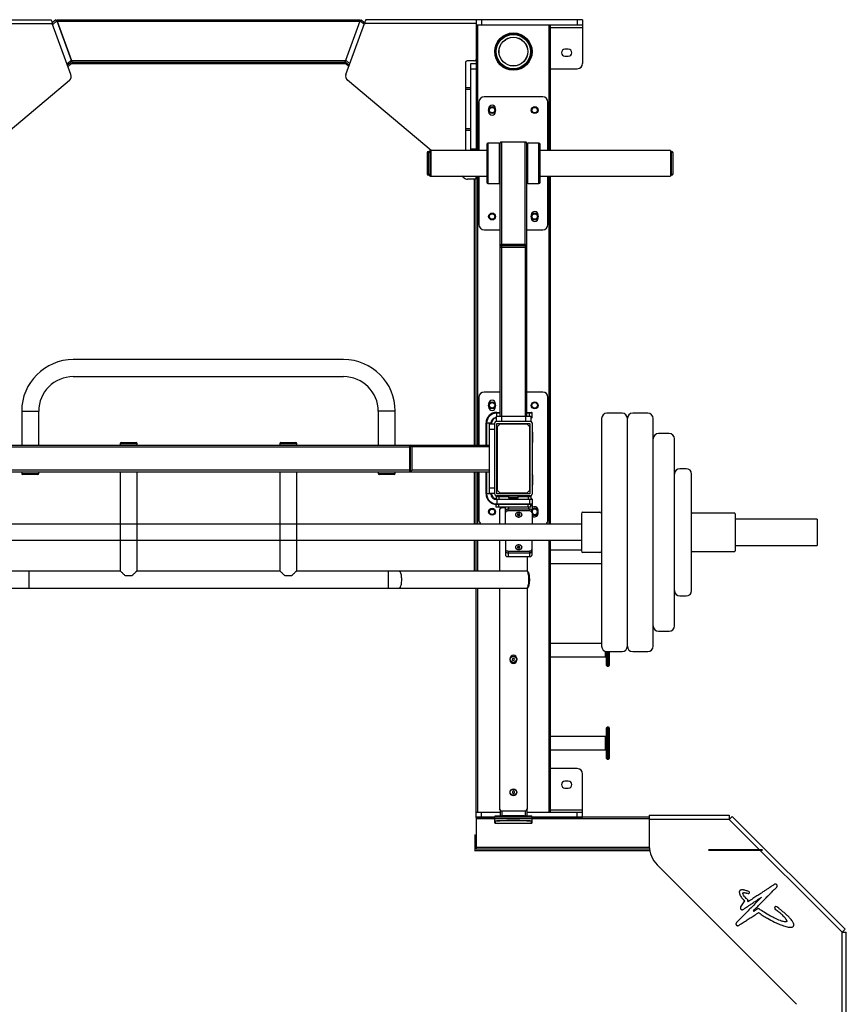
# Model space of a CAD drawing. Units: millimetres. Extents: x 21671 to 24071, y 1938 to 5615.
# Drawn here: x 22518 to 24071, y 3764 to 5615 of the extents above; entities that cross this region are included whole.
import ezdxf
from ezdxf.enums import TextEntityAlignment as Align

# ---------------------------------------------------------------- set-up
doc = ezdxf.new("R2010")
doc.units = ezdxf.units.MM
doc.styles.add('Annotative', font='arial.ttf')

# ---------------------------------------------------------------- blocks, each defined once
blk = doc.blocks.new('866H-866-H41 - Half Rack & Platform – 2.4×1.5m-Rubber')
for p, q in [((-479.1, 2081.5), (-272.6, 2081.5)), ((-479.1, 2074.5), (-269.5, 2074.5)), ((-263, 2081.5), (-269.8, 2075.8)), ((-234.5, 1978.5), (-269.5, 2074.5)), ((-261.1, 2079.2), (-268.8, 2072.7)), ((-261.1, 2079.2), (-234.1, 2005.2)), ((-260.4, 2078.5), (-260.4, 2081.5)), ((-260.4, 2081.5), (308.1, 2081.5)), ((-260.4, 2078.5), (308.1, 2078.5)), ((-260.4, 2078.5), (-233.4, 2004.5)), ((308.1, 2078.5), (281.2, 2004.5)), ((281.9, 2005.2), (308.9, 2079.2)), ((282.3, 1978.5), (317.2, 2074.5)), ((308.1, 2078.5), (308.1, 2081.5)), ((308.9, 2079.2), (316.6, 2072.7)), ((310.8, 2081.5), (319.2, 2074.5)), ((526.9, 2074.5), (317.2, 2074.5)), ((526.9, 2081.5), (320.4, 2081.5)), ((526.9, 2081.5), (526.9, 2007)), ((526.9, 2081.5), (526.9, 1835.9)), ((726.9, 2081.5), (526.9, 2081.5)), ((536.9, 2081.5), (536.9, 2071.5)), ((716.9, 2081.5), (716.9, 2071.5)), ((726.9, 2081.5), (726.9, 1999.4)), ((726.9, 2071.5), (526.9, 2071.5)), ((529.9, 1835.9), (529.9, 2071.5)), ((663.9, 1835.9), (663.9, 2071.5)), ((666.9, 1835.9), (666.9, 2071.5)), ((666.9, 2066.5), (726.9, 2066.5)), ((700.1, 2025.9), (693.6, 2025.9)), ((-234.1, 2005.2), (-241.9, 1998.7)), ((-233.1, 2002.2), (-240.8, 1995.7)), ((-240, 1993.6), (-233.6, 1999)), ((-233.6, 1999), (281.4, 1999)), ((-233.4, 2004.5), (281.2, 2004.5)), ((-232.3, 2001.5), (280.1, 2001.5)), ((280.8, 2002.2), (288.6, 1995.7)), ((281.4, 1999), (287.8, 1993.6)), ((281.9, 2005.2), (289.7, 1998.7)), ((506.9, 2001), (506.9, 1835.9)), ((523.9, 2004), (509.9, 2004)), ((516.9, 1999), (526.9, 1999)), ((516.9, 1835.9), (516.9, 1999)), ((693.6, 2012.9), (700.1, 2012.9)), ((516.9, 1989), (526.9, 1989)), ((666.9, 1989.4), (716.9, 1989.4)), ((-394.3, 1835.9), (-237.5, 1967.5)), ((442.1, 1835.9), (285.3, 1967.5)), ((506.9, 1954), (516.9, 1954)), ((506.9, 1951), (516.9, 1951)), ((531.9, 1926.5), (531.9, 1835.9)), ((651.9, 1936.5), (541.9, 1936.5)), ((661.9, 1835.9), (661.9, 1926.5)), ((550.4, 1914.5), (550.4, 1908.5)), ((563.4, 1908.5), (563.4, 1914.5)), ((506.9, 1877), (516.9, 1877)), ((506.9, 1874), (516.9, 1874)), ((574.9, 1658.7), (574.9, 1851.5)), ((618.9, 1851.5), (574.9, 1851.5)), ((618.9, 1658.7), (618.9, 1851.5)), ((441.9, 1834), (437.9, 1834)), ((437.9, 1834), (437.9, 1833.2)), ((546.9, 1835.9), (439.9, 1835.9)), ((439.9, 1835.9), (439.9, 1787.2)), ((441.9, 1835.9), (441.9, 1787.2)), ((516.9, 1839), (526.9, 1839)), ((546.9, 1847.5), (546.9, 1775.5)), ((569.9, 1849.5), (548.9, 1849.5)), ((548.9, 1849.5), (548.9, 1773.5)), ((569.9, 1849.5), (569.9, 1773.5)), ((571.9, 1336.5), (571.9, 1849.2)), ((621.9, 1336.5), (621.9, 1849.2)), ((644.9, 1849.5), (623.9, 1849.5)), ((623.9, 1773.5), (623.9, 1849.5)), ((644.9, 1773.5), (644.9, 1849.5)), ((646.9, 1775.5), (646.9, 1847.5)), ((891.9, 1835.9), (646.9, 1835.9)), ((891.9, 1835.9), (891.9, 1787.2)), ((893.9, 1834), (891.9, 1834)), ((893.9, 1789), (893.9, 1834)), ((434.9, 1831), (434.9, 1792)), ((436.9, 1831), (436.9, 1792)), ((896.9, 1792), (896.9, 1831)), ((437.9, 1789.8), (437.9, 1789)), ((437.9, 1789), (441.9, 1789)), ((439.9, 1787.2), (546.9, 1787.2)), ((504.1, 1783.9), (500.2, 1787.2)), ((526.9, 1781.5), (510.5, 1781.5)), ((523.9, 1281.5), (523.9, 1781.5)), ((526.9, 1787.2), (526.9, 1781.5)), ((526.9, 1281.5), (526.9, 1787.2)), ((529.9, 1281.5), (529.9, 1787.2)), ((531.9, 1787.2), (531.9, 1696.5)), ((646.9, 1787.2), (891.9, 1787.2)), ((661.9, 1696.5), (661.9, 1787.2)), ((663.9, 1133.4), (663.9, 1787.2)), ((666.9, 1133.4), (666.9, 1787.2)), ((891.9, 1789), (893.9, 1789)), ((548.9, 1773.5), (569.9, 1773.5)), ((623.9, 1773.5), (644.9, 1773.5)), ((630.4, 1714.5), (630.4, 1708.5)), ((643.4, 1708.5), (643.4, 1714.5)), ((541.9, 1686.5), (571.9, 1686.5)), ((621.9, 1686.5), (651.9, 1686.5)), ((621.9, 1656.4), (571.9, 1656.4)), ((571.9, 1654), (621.9, 1654)), ((618.9, 1658.7), (574.9, 1658.7)), ((574.9, 1336.5), (574.9, 1656.4)), ((618.9, 1656.4), (618.9, 1336.5)), ((277.9, 1442.5), (-230.1, 1442.5)), ((-230.1, 1410.5), (277.9, 1410.5)), ((531.9, 1371.5), (531.9, 1281.5)), ((571.9, 1381.5), (541.9, 1381.5)), ((651.9, 1381.5), (621.9, 1381.5)), ((661.9, 1141.5), (661.9, 1371.5)), ((550.4, 1359.5), (550.4, 1353.5)), ((563.4, 1353.5), (563.4, 1359.5)), ((-327.1, 1345.5), (-327.1, 1281.5)), ((-327.1, 1345.5), (-295.1, 1345.5)), ((-295.1, 1281.5), (-295.1, 1345.5)), ((342.9, 1345.5), (342.9, 1281.5)), ((374.9, 1345.5), (342.9, 1345.5)), ((374.9, 1281.5), (374.9, 1345.5)), ((564.4, 1336.5), (564.4, 1326.5)), ((564.4, 1336.5), (629.4, 1336.5)), ((565.5, 1343.4), (571.9, 1343.4)), ((565.5, 1336.5), (565.5, 1343.4)), ((565.5, 1342.8), (571.9, 1342.8)), ((571.9, 1341.8), (565.5, 1341.8)), ((574.4, 1336.5), (574.4, 1326.5)), ((619.4, 1336.5), (619.4, 1326.5)), ((621.9, 1343.4), (630.9, 1343.4)), ((621.9, 1342.8), (630.9, 1342.8)), ((631.9, 1341.8), (621.9, 1341.8)), ((626.9, 1336.5), (626.9, 1343.4)), ((629.4, 1336.5), (629.4, 1326.5)), ((629.4, 1333.8), (631.9, 1333.8)), ((630.9, 1332.8), (629.4, 1332.8)), ((631.9, 1342.4), (631.7, 1342.4)), ((631.9, 1333.8), (631.9, 1342.4)), ((801.1, 1341.9), (772.6, 1341.9)), ((849.6, 1341.9), (821.1, 1341.9)), ((545.5, 1281.5), (545.5, 1323.4)), ((545.5, 1323.4), (545.5, 1323.4)), ((555.5, 1322.8), (545.5, 1322.8)), ((546.5, 1322.8), (546.5, 1281.5)), ((551.9, 1191.5), (551.9, 1321.5)), ((551.9, 1321.5), (561.9, 1321.5)), ((554.5, 1321.5), (554.5, 1322.8)), ((555.5, 1322.8), (555.5, 1321.5)), ((561.9, 1189.5), (561.9, 1323.5)), ((564.9, 1326.5), (628.9, 1326.5)), ((565.9, 1190.5), (565.9, 1322.5)), ((565.9, 1322.5), (627.9, 1322.5)), ((566.9, 1316.5), (571.9, 1321.5)), ((566.9, 1196.5), (566.9, 1316.5)), ((571.9, 1321.5), (621.9, 1321.5)), ((581.9, 1321.5), (581.9, 1322.5)), ((586.9, 1321.5), (586.9, 1322.5)), ((606.9, 1321.5), (606.9, 1322.5)), ((611.9, 1321.5), (611.9, 1322.5)), ((621.9, 1321.5), (626.9, 1316.5)), ((626.9, 1316.5), (626.9, 1196.5)), ((627.9, 1322.5), (627.9, 1190.5)), ((631.9, 1323.5), (631.9, 1189.5)), ((762.6, 1331.9), (762.6, 903.7)), ((811.1, 903.7), (811.1, 1331.9)), ((859.6, 903.7), (859.6, 1331.9)), ((551.9, 1311.5), (561.9, 1311.5)), ((566.9, 1307), (565.9, 1306)), ((627.9, 1309), (626.9, 1309)), ((632.9, 1306), (631.9, 1307)), ((632.9, 1306), (632.9, 1287)), ((889.6, 1303.7), (869.6, 1303.7)), ((-504.1, 1281.5), (551.9, 1281.5)), ((-356, 1278.5), (403.8, 1278.5)), ((-142.1, 1284.5), (-142.1, 1281.5)), ((-110.1, 1284.5), (-142.1, 1284.5)), ((-140.1, 1286.5), (-112.1, 1286.5)), ((-110.1, 1281.5), (-110.1, 1284.5)), ((157.9, 1284.5), (157.9, 1281.5)), ((189.9, 1284.5), (157.9, 1284.5)), ((159.9, 1286.5), (187.9, 1286.5)), ((189.9, 1281.5), (189.9, 1284.5)), ((401.9, 1281.5), (401.9, 1231.5)), ((403.8, 1231.5), (403.8, 1281.5)), ((405.9, 1278.5), (405.9, 1234.5)), ((551.9, 1278.5), (405.9, 1278.5)), ((565.9, 1287), (566.9, 1286)), ((626.9, 1284), (627.9, 1284)), ((631.9, 1286), (632.9, 1287)), ((899.6, 941.9), (899.6, 1293.7)), ((-504.1, 1231.5), (551.9, 1231.5)), ((403.8, 1234.5), (-356, 1234.5)), ((-327.1, 1231.5), (-327.1, 1228.5)), ((-327.1, 1228.5), (-295.1, 1228.5)), ((-297.1, 1226.5), (-325.1, 1226.5)), ((-295.1, 1228.5), (-295.1, 1231.5)), ((-142.1, 1231.5), (-142.1, 1045.5)), ((-110.1, 1045.5), (-110.1, 1231.5)), ((157.9, 1231.5), (157.9, 1045.5)), ((189.9, 1045.5), (189.9, 1231.5)), ((342.9, 1231.5), (342.9, 1228.5)), ((342.9, 1228.5), (374.9, 1228.5)), ((372.9, 1226.5), (344.9, 1226.5)), ((374.9, 1228.5), (374.9, 1231.5)), ((551.9, 1234.5), (405.9, 1234.5)), ((523.9, 1133.4), (523.9, 1231.5)), ((526.9, 1133.4), (526.9, 1231.5)), ((529.9, 1133.4), (529.9, 1231.5)), ((531.9, 1231.5), (531.9, 1141.5)), ((545.5, 1190.3), (545.5, 1231.5)), ((546.5, 1231.5), (546.5, 1190.3)), ((566.9, 1227), (565.9, 1226)), ((627.9, 1229), (626.9, 1229)), ((632.9, 1226), (631.9, 1227)), ((632.9, 1226), (632.9, 1207)), ((921.7, 1237.4), (909.6, 1237.4)), ((931.7, 1008.2), (931.7, 1227.4)), ((565.9, 1207), (566.9, 1206)), ((626.9, 1204), (627.9, 1204)), ((631.9, 1206), (632.9, 1207)), ((555.5, 1190.3), (545.5, 1190.3)), ((551.9, 1201.5), (561.9, 1201.5)), ((551.9, 1191.5), (561.9, 1191.5)), ((554.5, 1190.3), (554.5, 1191.5)), ((555.5, 1191.5), (555.5, 1190.3)), ((564.4, 1185.9), (564.4, 1180.3)), ((564.4, 1185.9), (584.4, 1185.9)), ((564.4, 1185.3), (587.9, 1185.3)), ((628.9, 1186.5), (564.9, 1186.5)), ((627.9, 1190.5), (565.9, 1190.5)), ((571.9, 1191.5), (566.9, 1196.5)), ((569.4, 1185.9), (569.4, 1180.3)), ((621.9, 1191.5), (571.9, 1191.5)), ((581.9, 1190.5), (581.9, 1191.5)), ((584.4, 1186.5), (584.4, 1185.3)), ((586.9, 1190.5), (586.9, 1191.5)), ((587.9, 1186.5), (587.9, 1183.5)), ((605.9, 1183.5), (605.9, 1186.5)), ((605.9, 1185.3), (629.4, 1185.3)), ((606.9, 1190.5), (606.9, 1191.5)), ((609.4, 1185.3), (609.4, 1186.5)), ((609.4, 1185.9), (629.4, 1185.9)), ((611.9, 1190.5), (611.9, 1191.5)), ((626.9, 1196.5), (621.9, 1191.5)), ((624.4, 1185.9), (624.4, 1180.3)), ((629.4, 1185.9), (629.4, 1180.3)), ((564.4, 1165.3), (564.4, 1170.3)), ((630.9, 1170.3), (564.4, 1170.3)), ((565.5, 1180.3), (565.5, 1170.3)), ((565.5, 1180.3), (630.9, 1180.3)), ((631.9, 1179.3), (565.5, 1179.3)), ((565.5, 1171.3), (631.9, 1171.3)), ((569.4, 1165.3), (569.4, 1170.3)), ((605.9, 1183.5), (587.9, 1183.5)), ((603.9, 1181.5), (589.9, 1181.5)), ((624.4, 1165.3), (624.4, 1170.3)), ((626.9, 1180.3), (626.9, 1170.3)), ((629.4, 1180.9), (630.9, 1180.9)), ((629.4, 1165.3), (629.4, 1170.3)), ((631.2, 1170.3), (631.9, 1170.3)), ((631.9, 1179.9), (631.7, 1179.9)), ((631.9, 1179.9), (631.9, 1171.3)), ((631.9, 1170.3), (631.9, 1133.4)), ((629.4, 1165.3), (564.4, 1165.3)), ((570.6, 1158.8), (570.6, 1133.4)), ((571.9, 1165.3), (571.9, 1162.1)), ((574.9, 1165.3), (574.9, 1163.7)), ((581.9, 1163.8), (575.6, 1163.8)), ((581.9, 1133.4), (581.9, 1165.3)), ((586.9, 1158.1), (586.9, 1161.6)), ((626.9, 1161.6), (586.9, 1161.6)), ((626.9, 1158.1), (586.9, 1158.1)), ((587.9, 1165.3), (587.9, 1161.6)), ((601, 1151.3), (601, 1151)), ((606.9, 1152.6), (604.9, 1151.8)), ((604.9, 1151.8), (604.9, 1150.2)), ((604.9, 1151.7), (606.9, 1150.9)), ((604.9, 1150.2), (606.9, 1149.4)), ((608.9, 1151.8), (606.9, 1152.6)), ((606.9, 1150.9), (608.9, 1151.7)), ((606.9, 1150.9), (606.9, 1149.4)), ((606.9, 1149.4), (608.9, 1150.2)), ((608.9, 1150.2), (608.9, 1151.8)), ((612.8, 1151), (612.8, 1151.3)), ((625.9, 1161.6), (625.9, 1165.3)), ((626.9, 1158.1), (626.9, 1161.6)), ((643.4, 1153.5), (643.4, 1159.5)), ((724.6, 1152.8), (724.6, 1082.8)), ((727.6, 1155.8), (759.6, 1155.8)), ((932.7, 1153.8), (931.7, 1152.8)), ((1012.7, 1153.8), (932.7, 1153.8)), ((1013.7, 1152.8), (1012.7, 1153.8)), ((1013.7, 1152.8), (1013.7, 1082.8)), ((724.6, 1133.4), (-676.8, 1133.4)), ((1167.6, 1142.8), (1013.7, 1142.8)), ((1167.6, 1142.8), (1167.6, 1092.8)), ((-676.8, 1103.4), (724.6, 1103.4)), ((523.9, 1045), (523.9, 1103.4)), ((526.9, 1045), (526.9, 1103.4)), ((529.9, 1045), (529.9, 1103.4)), ((570.6, 1103.4), (570.6, 1045.1)), ((581.9, 1103.4), (581.9, 1075.6)), ((631.9, 1075.6), (631.9, 1103.4)), ((663.9, 591.5), (663.9, 1103.4)), ((666.9, 591.5), (666.9, 1103.4)), ((1013.7, 1092.8), (1167.6, 1092.8)), ((586.9, 1082.7), (626.9, 1082.7)), ((586.9, 1082.7), (586.9, 1072.1)), ((586.9, 1079.2), (626.9, 1079.2)), ((601, 1089.8), (601, 1089.5)), ((606.9, 1091.4), (604.9, 1090.6)), ((604.9, 1090.6), (604.9, 1089)), ((606.9, 1089.9), (604.9, 1089.1)), ((604.9, 1089), (606.9, 1088.2)), ((608.9, 1090.6), (606.9, 1091.4)), ((606.9, 1089.9), (606.9, 1091.4)), ((608.9, 1089.1), (606.9, 1089.9)), ((606.9, 1088.2), (608.9, 1089)), ((608.9, 1089), (608.9, 1090.6)), ((612.8, 1089.5), (612.8, 1089.8)), ((626.9, 1082.7), (626.9, 1072.1)), ((724.6, 1084), (666.9, 1084)), ((759.6, 1079.8), (727.6, 1079.8)), ((931.7, 1082.8), (932.7, 1081.8)), ((932.7, 1081.8), (1012.7, 1081.8)), ((1012.7, 1081.8), (1013.7, 1082.8)), ((586.9, 1072.1), (626.9, 1072.1)), ((623.1, 1044.7), (623.1, 1072.1)), ((666.9, 1059), (762.6, 1059)), ((-141.6, 1045), (-574.1, 1045)), ((-313.6, 1045), (-313.6, 1013)), ((-132.4, 1036.5), (-119.8, 1036.5)), ((158.4, 1045), (-110.6, 1045)), ((167.6, 1036.5), (180.2, 1036.5)), ((621.9, 1045), (189.4, 1045)), ((361.4, 1045), (361.4, 1013)), ((-574.1, 1013), (621.9, 1013)), ((526.9, 581.5), (526.9, 1013.4)), ((529.9, 591.5), (529.9, 1013)), ((570.6, 1013), (570.6, 598.9)), ((623.1, 598.9), (623.1, 1013.3)), ((909.6, 998.2), (921.7, 998.2)), ((869.6, 931.9), (889.6, 931.9)), ((762.6, 909), (666.9, 909)), ((769.9, 884), (769.9, 894.1)), ((771.9, 867.5), (771.9, 893.8)), ((772.6, 893.7), (801.1, 893.7)), ((772.9, 893.7), (772.9, 866.5)), ((775.9, 866.5), (775.9, 893.7)), ((776.9, 893.7), (776.9, 867.5)), ((821.1, 893.7), (849.6, 893.7)), ((590.6, 877.5), (590.6, 880.5)), ((591.2, 880.4), (590.6, 880.5)), ((591.2, 877.4), (590.6, 877.5)), ((591, 879), (591, 878.9)), ((595.2, 880.5), (594.7, 878.2)), ((595.2, 880.4), (594.7, 878.2)), ((594.7, 878.2), (596.4, 876.7)), ((597.4, 881.2), (595.2, 880.5)), ((597.4, 881.1), (595.2, 880.4)), ((595.2, 880.4), (595.2, 880.5)), ((596.4, 876.7), (598.6, 877.4)), ((599.1, 879.7), (597.4, 881.2)), ((597.4, 881.1), (597.4, 881.2)), ((599.1, 879.6), (597.4, 881.1)), ((598.6, 877.4), (599.1, 879.7)), ((603.2, 880.5), (602.6, 880.4)), ((603.2, 877.5), (602.6, 877.4)), ((602.8, 878.9), (602.8, 879)), ((603.2, 880.5), (603.2, 877.5)), ((666.9, 884), (769.9, 884)), ((769.9, 884), (771.9, 886)), ((771.9, 881.5), (776.9, 881.5)), ((772.9, 866.5), (775.9, 866.5)), ((771.9, 692.5), (771.9, 750.5)), ((775.9, 751.5), (772.9, 751.5)), ((772.9, 751.5), (772.9, 691.5)), ((775.9, 691.5), (775.9, 751.5)), ((776.9, 750.5), (776.9, 692.5)), ((769.9, 734), (666.9, 734)), ((771.9, 732), (769.9, 734)), ((769.9, 709), (769.9, 734)), ((771.9, 736.5), (776.9, 736.5)), ((666.9, 709), (769.9, 709)), ((769.9, 709), (771.9, 711)), ((771.9, 706.5), (776.9, 706.5)), ((772.9, 691.5), (775.9, 691.5)), ((716.9, 673.7), (666.9, 673.7)), ((700.1, 650.2), (693.6, 650.2)), ((726.9, 581.5), (726.9, 663.7)), ((591, 629.4), (591, 629.4)), ((596.9, 631.7), (594.9, 630.6)), ((596.9, 631.6), (594.9, 630.5)), ((594.9, 630.6), (594.9, 628.3)), ((598.9, 630.6), (596.9, 631.7)), ((596.9, 631.6), (596.9, 631.7)), ((598.9, 630.5), (596.9, 631.6)), ((598.9, 628.3), (598.9, 630.6)), ((602.8, 629.4), (602.8, 629.4)), ((693.6, 637.2), (700.1, 637.2)), ((594.9, 628.3), (596.9, 627.1)), ((596.9, 627.1), (598.9, 628.3)), ((571.9, 595.6), (571.9, 585.1)), ((574.9, 594), (574.9, 585.2)), ((575.6, 594.1), (618.1, 594.1)), ((575.6, 594.1), (575.6, 594)), ((575.6, 594), (618.1, 594)), ((618.1, 594.1), (618.1, 594)), ((618.9, 594), (618.9, 585.2)), ((621.9, 595.6), (621.9, 585.1)), ((666.9, 596.5), (726.9, 596.5)), ((526.9, 591.5), (571.9, 591.5)), ((852.3, 582.1), (526.9, 582.1)), ((526.9, 582.1), (526.9, 522.1)), ((526.9, 581.5), (561.9, 581.5)), ((852.3, 579.1), (526.9, 579.1)), ((536.9, 581.5), (536.9, 591.5)), ((561.9, 572.2), (561.9, 583.3)), ((563.1, 574.4), (562.9, 574.3)), ((562.9, 574.3), (562.9, 571.2)), ((621.9, 591.5), (726.9, 591.5)), ((630.9, 574.3), (630.8, 574.4)), ((630.9, 571.2), (630.9, 574.3)), ((631.9, 572.2), (631.9, 583.3)), ((631.9, 581.5), (726.9, 581.5)), ((716.9, 581.5), (716.9, 591.5)), ((852.3, 586.1), (852.3, 528.1)), ((852.3, 586.1), (1002.3, 586.1)), ((1002.3, 578.1), (852.3, 578.1)), ((1002.3, 586.1), (1002.3, 578.1)), ((1002.3, 578.1), (1007.9, 583.8)), ((1214.4, 366), (1002.3, 578.1)), ((1220.1, 371.7), (1007.9, 583.8)), ((571.9, 570.9), (621.9, 570.9)), ((571.9, 570.9), (621.9, 570.9)), ((571.9, 570.9), (571.9, 570.9)), ((621.9, 570.9), (621.9, 570.9)), ((523.9, 549), (524.9, 549)), ((523.9, 546), (524.9, 546)), ((524.9, 519), (524.9, 549)), ((853.1, 519), (523.9, 519)), ((852.4, 525.1), (526.9, 525.1)), ((852.6, 522.1), (526.9, 522.1)), ((964.4, 522.1), (964.4, 519)), ((1064.4, 521.1), (964.4, 521.1)), ((964.4, 520.1), (1064.4, 520.1)), ((967.4, 522.1), (967.4, 521.1)), ((1061.4, 522.1), (1061.4, 521.1)), ((1064.4, 519), (1064.4, 522.1)), ((866.9, 492.8), (1129, 230.7)), ((1031.3, 425.1), (1023.9, 413.7)), ((1214.4, 216), (1214.4, 366)), ((1214.4, 366), (1222.4, 366)), ((1222.4, 216), (1222.4, 366))]:
    blk.add_line(p, q)
at = {"flags": 128}
for points in [[(-263, 2081.5), (-263, 2081.5), (-262.9, 2081.4), (-262.7, 2081.1), (-262.4, 2080.9), (-262.1, 2080.5), (-261.8, 2080.1), (-261.5, 2079.7), (-261.1, 2079.2)], [(308.9, 2079.2), (309.2, 2079.7), (309.6, 2080.1), (309.9, 2080.5), (310.2, 2080.9), (310.5, 2081.1), (310.6, 2081.4), (310.8, 2081.5), (310.8, 2081.5)], [(-234.1, 2005.2), (-233.9, 2004.6), (-233.7, 2004.1), (-233.5, 2003.6), (-233.4, 2003.1), (-233.2, 2002.7), (-233.1, 2002.5), (-233.1, 2002.3), (-233.1, 2002.2)], [(-233.4, 2004.5), (-233.2, 2003.9), (-233, 2003.4), (-232.8, 2002.8), (-232.6, 2002.4), (-232.5, 2002), (-232.4, 2001.7), (-232.4, 2001.6), (-232.3, 2001.5)], [(281.2, 2004.5), (281, 2003.9), (280.8, 2003.4), (280.6, 2002.8), (280.4, 2002.4), (280.3, 2002), (280.2, 2001.7), (280.1, 2001.6), (280.1, 2001.5)], [(280.8, 2002.2), (280.9, 2002.3), (280.9, 2002.5), (281, 2002.7), (281.2, 2003.1), (281.3, 2003.6), (281.5, 2004.1), (281.7, 2004.6), (281.9, 2005.2)], [(586.9, 1161.6), (585.9, 1161.5), (585, 1161.3), (584.1, 1161), (583.4, 1160.6), (582.7, 1160), (582.3, 1159.4), (582, 1158.8), (581.9, 1158.1)], [(586.9, 1158.1), (585.9, 1158), (585, 1157.8), (584.1, 1157.5), (583.4, 1157), (582.7, 1156.5), (582.3, 1155.9), (582, 1155.2), (581.9, 1154.5)], [(613.2, 1151), (613, 1152.1), (612.5, 1153.1), (611.6, 1153.9), (610.5, 1154.7), (609.1, 1155.2), (607.7, 1155.4), (606.1, 1155.4), (604.7, 1155.2), (603.3, 1154.7), (602.2, 1153.9), (601.3, 1153.1), (600.8, 1152.1), (600.6, 1151), (600.8, 1149.9), (601.3, 1148.9), (602.2, 1148), (603.3, 1147.3), (604.7, 1146.8), (606.1, 1146.6), (607.7, 1146.6), (609.1, 1146.8), (610.5, 1147.3), (611.6, 1148), (612.5, 1148.9), (613, 1149.9), (613.2, 1151)], [(606.9, 1146.8), (608.4, 1147), (609.7, 1147.4), (610.9, 1148), (611.8, 1148.8), (612.5, 1149.7), (612.7, 1150.7), (612.7, 1151.8), (612.2, 1152.8), (611.4, 1153.6), (610.3, 1154.3), (609.1, 1154.8), (607.6, 1155.1), (606.2, 1155.1), (604.7, 1154.8), (603.4, 1154.3), (602.4, 1153.6), (601.6, 1152.8), (601.1, 1151.8), (601, 1150.7), (601.3, 1149.7), (601.9, 1148.8), (602.9, 1148), (604.1, 1147.4), (605.4, 1147), (606.9, 1146.8)], [(631.9, 1158.1), (631.8, 1158.8), (631.5, 1159.4), (631.1, 1160), (630.4, 1160.6), (629.7, 1161), (628.8, 1161.3), (627.9, 1161.5), (626.9, 1161.6)], [(631.9, 1154.5), (631.8, 1155.2), (631.5, 1155.9), (631.1, 1156.5), (630.4, 1157), (629.7, 1157.5), (628.8, 1157.8), (627.9, 1158), (626.9, 1158.1)], [(613.2, 1089.8), (613, 1090.9), (612.5, 1091.9), (611.6, 1092.7), (610.5, 1093.5), (609.1, 1094), (607.7, 1094.2), (606.1, 1094.2), (604.7, 1094), (603.3, 1093.5), (602.2, 1092.7), (601.3, 1091.9), (600.8, 1090.9), (600.6, 1089.8), (600.8, 1088.7), (601.3, 1087.7), (602.2, 1086.8), (603.3, 1086.1), (604.7, 1085.6), (606.1, 1085.4), (607.7, 1085.4), (609.1, 1085.6), (610.5, 1086.1), (611.6, 1086.8), (612.5, 1087.7), (613, 1088.7), (613.2, 1089.8)], [(606.9, 1085.6), (608.4, 1085.8), (609.7, 1086.2), (610.9, 1086.8), (611.8, 1087.6), (612.5, 1088.5), (612.7, 1089.5), (612.7, 1090.6), (612.2, 1091.6), (611.4, 1092.4), (610.3, 1093.1), (609.1, 1093.6), (607.6, 1093.9), (606.2, 1093.9), (604.7, 1093.6), (603.4, 1093.1), (602.4, 1092.4), (601.6, 1091.6), (601.1, 1090.6), (601, 1089.5), (601.3, 1088.5), (601.9, 1087.6), (602.9, 1086.8), (604.1, 1086.2), (605.4, 1085.8), (606.9, 1085.6)], [(581.9, 1086.3), (582, 1085.6), (582.3, 1084.9), (582.7, 1084.3), (583.4, 1083.8), (584.1, 1083.3), (585, 1083), (585.9, 1082.8), (586.9, 1082.7)], [(581.9, 1082.7), (582, 1082), (582.3, 1081.4), (582.7, 1080.8), (583.4, 1080.2), (584.1, 1079.8), (585, 1079.5), (585.9, 1079.3), (586.9, 1079.2)], [(581.9, 1075.6), (582, 1075), (582.3, 1074.3), (582.7, 1073.7), (583.4, 1073.1), (584.1, 1072.7), (585, 1072.4), (585.9, 1072.2), (586.9, 1072.1)], [(626.9, 1082.7), (627.9, 1082.8), (628.8, 1083), (629.7, 1083.3), (630.4, 1083.8), (631.1, 1084.3), (631.5, 1084.9), (631.8, 1085.6), (631.9, 1086.3)], [(626.9, 1079.2), (627.9, 1079.3), (628.8, 1079.5), (629.7, 1079.8), (630.4, 1080.2), (631.1, 1080.8), (631.5, 1081.4), (631.8, 1082), (631.9, 1082.7)], [(626.9, 1072.1), (627.9, 1072.2), (628.8, 1072.4), (629.7, 1072.7), (630.4, 1073.1), (631.1, 1073.7), (631.5, 1074.3), (631.8, 1075), (631.9, 1075.6)], [(382.4, 1045), (382.7, 1045), (383.3, 1044.6), (383.9, 1043.9), (384.4, 1042.9), (384.9, 1041.5), (385.4, 1039.9), (385.8, 1038), (386.1, 1036), (386.3, 1033.7), (386.5, 1031.4), (386.5, 1029)], [(626.1, 1029), (626, 1031.4), (625.9, 1033.7), (625.6, 1036), (625.3, 1038), (624.9, 1039.9), (624.5, 1041.5), (624, 1042.9), (623.4, 1043.9), (622.8, 1044.6), (622.2, 1045), (621.9, 1045)], [(386.5, 1029), (386.5, 1026.6), (386.3, 1024.3), (386.1, 1022.1), (385.8, 1020), (385.4, 1018.1), (384.9, 1016.5), (384.4, 1015.2), (383.9, 1014.1), (383.3, 1013.4), (382.7, 1013.1), (382.4, 1013)], [(621.9, 1013), (622.2, 1013.1), (622.8, 1013.4), (623.4, 1014.1), (624, 1015.2), (624.5, 1016.5), (624.9, 1018.1), (625.3, 1020), (625.6, 1022.1), (625.9, 1024.3), (626, 1026.6), (626.1, 1029)], [(631.9, 583.3), (631.7, 583.4), (631.2, 583.6), (630.3, 583.7), (629.1, 583.8), (627.5, 583.9), (625.6, 584), (623.5, 584.1), (621, 584.2), (618.3, 584.3), (615.4, 584.3), (612.3, 584.4), (609.1, 584.5), (605.7, 584.5), (602.2, 584.5), (598.7, 584.5), (595.1, 584.5), (591.6, 584.5), (588.1, 584.5), (584.7, 584.5), (581.5, 584.4), (578.4, 584.3), (575.5, 584.3), (572.8, 584.2), (570.3, 584.1), (568.2, 584), (566.3, 583.9), (564.7, 583.8), (563.5, 583.7), (562.6, 583.6), (562.1, 583.4), (561.9, 583.3)], [(561.9, 575.3), (562.1, 575.4), (562.6, 575.6), (563.5, 575.7), (564.7, 575.8), (566.3, 575.9), (568.2, 576), (570.3, 576.1), (572.8, 576.2), (575.5, 576.3), (578.4, 576.3), (581.5, 576.4), (584.7, 576.5), (588.1, 576.5), (591.6, 576.5), (595.1, 576.5), (598.7, 576.5), (602.2, 576.5), (605.7, 576.5), (609.1, 576.5), (612.3, 576.4), (615.4, 576.3), (618.3, 576.3), (621, 576.2), (623.5, 576.1), (625.6, 576), (627.5, 575.9), (629.1, 575.8), (630.3, 575.7), (631.2, 575.6), (631.7, 575.4), (631.9, 575.3)], [(630.8, 574.4), (630.7, 574.4), (630.2, 574.6), (629.2, 574.7), (628, 574.8), (626.3, 574.9), (624.4, 575), (622.2, 575.1), (619.6, 575.2), (616.9, 575.3), (613.9, 575.3), (610.7, 575.4), (607.4, 575.4), (604, 575.5), (600.4, 575.5), (596.9, 575.5), (593.3, 575.5), (589.8, 575.5), (586.4, 575.4), (583.1, 575.4), (579.9, 575.3), (576.9, 575.3), (574.1, 575.2), (571.6, 575.1), (569.4, 575), (567.5, 574.9), (565.8, 574.8), (564.6, 574.7), (563.6, 574.6), (563.1, 574.4), (563.1, 574.4)], [(563.3, 584.5), (563.6, 584.6), (564.6, 584.7), (565.8, 584.8), (567.5, 584.9), (569.4, 585), (571.6, 585.1), (574.1, 585.2), (576.9, 585.3), (579.9, 585.3), (583.1, 585.4), (586.4, 585.4), (589.8, 585.5), (593.3, 585.5), (596.9, 585.5), (600.4, 585.5), (604, 585.5), (607.4, 585.4), (610.7, 585.4), (613.9, 585.3), (616.9, 585.3), (619.6, 585.2), (622.2, 585.1), (624.4, 585), (626.3, 584.9), (628, 584.8), (629.2, 584.7), (630.2, 584.6), (630.7, 584.4), (630.7, 584.4)], [(621.9, 570.9), (623.7, 570.9), (625.3, 570.9), (625.4, 570.9)], [(1220.1, 371.7), (1216.6, 368.2), (1215.5, 367.1), (1214.4, 366)]]:
    blk.add_lwpolyline(points, dxfattribs=at)
for centre, radius in [((596.9, 2021.5), 35.1), ((596.9, 2021.5), 34.3), ((596.9, 2021.5), 33.3), ((596.9, 2021.5), 32.2), ((596.9, 2021.5), 27.1), ((596.9, 2021.5), 27), ((556.9, 1911.5), 6.5), ((556.9, 1911.5), 5.1), ((636.9, 1911.5), 6.5), ((636.9, 1911.5), 5.1), ((556.9, 1711.5), 6.5), ((556.9, 1711.5), 5.1), ((636.9, 1711.5), 6.5), ((636.9, 1711.5), 5.1), ((556.9, 1356.5), 6.5), ((556.9, 1356.5), 5.1), ((636.9, 1356.5), 6.5), ((636.9, 1356.5), 5.1), ((556.9, 1156.5), 6.5), ((556.9, 1156.5), 5.1), ((596.9, 879), 5.86), ((596.9, 629.1), 6.3), ((596.9, 629.4), 5.86)]:
    blk.add_circle(centre, radius)
for centre, radius, start, end in [((693.6, 2019.4), 6.5, 90, 270), ((700.1, 2019.4), 6.5, 270, 90), ((509.9, 2001), 3, 90, 180), ((523.9, 2007), 3, 270, 0), ((716.9, 1999.4), 10, 270, 0), ((-243.9, 1975.1), 10, 310, 20), ((291.7, 1975.1), 10, 160, 230), ((541.9, 1926.5), 10, 90, 180), ((651.9, 1926.5), 10, 0, 90), ((556.9, 1914.5), 6.5, 0, 180), ((556.9, 1908.5), 6.5, 180, 0), ((574.6, 1848.8), 2.72, 83.4603, 171.4467), ((619.2, 1848.8), 2.72, 8.5515, 96.5404), ((437.9, 1831), 3, 90, 180), ((439.9, 1831), 3, 90, 180), ((548.9, 1847.5), 2, 90, 180), ((569.9, 1847.5), 2, 0, 90), ((623.9, 1847.5), 2, 90, 180), ((644.9, 1847.5), 2, 0, 90), ((893.9, 1831), 3, 0, 90), ((437.9, 1792), 3, 180, 270), ((439.9, 1792), 3, 180, 270), ((510.5, 1791.5), 10, 230, 270), ((893.9, 1792), 3, 270, 0), ((548.9, 1775.5), 2, 180, 270), ((569.9, 1775.5), 2, 270, 0), ((623.9, 1775.5), 2, 180, 270), ((644.9, 1775.5), 2, 270, 0), ((636.9, 1714.5), 6.5, 0, 180), ((636.9, 1708.5), 6.5, 180, 0), ((541.9, 1696.5), 10, 180, 270), ((651.9, 1696.5), 10, 270, 0), ((574.6, 1656), 2.72, 83.4602, 171.4471), ((619.2, 1656), 2.72, 8.5511, 96.5405), ((-230.1, 1345.5), 97, 90, 180), ((277.9, 1345.5), 97, 0, 90), ((-230.1, 1345.5), 65, 90, 180), ((277.9, 1345.5), 65, 0, 90), ((541.9, 1371.5), 10, 90, 180), ((651.9, 1371.5), 10, 0, 90), ((556.9, 1359.5), 6.5, 0, 180), ((556.9, 1353.5), 6.5, 180, 0), ((565.5, 1323.4), 20, 90, 180), ((565.5, 1322.8), 20, 90, 180), ((565.5, 1322.8), 19, 90, 180), ((565.5, 1322.8), 11, 95.54, 180), ((565.5, 1322.8), 10, 96.096, 180), ((630.9, 1342.4), 1, 0, 90), ((630.9, 1341.8), 1, 0, 90), ((630.9, 1333.8), 1, 270, 0), ((772.6, 1331.9), 10, 90, 180), ((801.1, 1331.9), 10, 0, 90), ((821.1, 1331.9), 10, 90, 180), ((849.6, 1331.9), 10, 0, 90), ((564.9, 1323.5), 3, 90, 180), ((628.9, 1323.5), 3, 0, 90), ((869.6, 1293.7), 10, 90, 180), ((889.6, 1293.7), 10, 0, 90), ((-140.1, 1284.5), 2, 90, 180), ((-112.1, 1284.5), 2, 0, 90), ((159.9, 1284.5), 2, 90, 180), ((187.9, 1284.5), 2, 0, 90), ((403.2, 1278.9), 2.68, 351.9496, 78.5801), ((-325.1, 1228.5), 2, 180, 270), ((-297.1, 1228.5), 2, 270, 0), ((344.9, 1228.5), 2, 180, 270), ((372.9, 1228.5), 2, 270, 0), ((403.2, 1234.1), 2.68, 281.4199, 8.0504), ((909.6, 1227.4), 10, 90, 180), ((921.7, 1227.4), 10, 0, 90), ((565.5, 1190.3), 20, 180, 270), ((565.5, 1190.3), 19, 180, 270), ((565.5, 1190.3), 11, 180, 270), ((565.5, 1190.9), 10, 180, 263.904), ((565.5, 1190.3), 10, 180, 270), ((564.9, 1189.5), 3, 180, 270), ((628.9, 1189.5), 3, 270, 0), ((589.9, 1183.5), 2, 180, 270), ((603.9, 1183.5), 2, 270, 0), ((630.9, 1179.9), 1, 0, 90), ((630.9, 1179.3), 1, 0, 90), ((630.9, 1171.3), 1, 270, 0), ((575.6, 1158.8), 5, 89.9829, 179.9823), ((636.9, 1159.5), 6.5, 0, 140.2849), ((636.9, 1156.5), 6.5, 219.7151, 140.2848), ((636.9, 1156.5), 5.1, 191.3649, 168.6351), ((636.9, 1153.5), 6.5, 219.7151, 0), ((727.6, 1152.8), 3, 90, 180), ((759.6, 1152.8), 3, 0, 90), ((541.9, 1141.5), 10, 180, 234.0881), ((651.9, 1141.5), 10, 305.9119, 0), ((727.6, 1082.8), 3, 180, 270), ((759.6, 1082.8), 3, 270, 0), ((909.6, 1008.2), 10, 180, 270), ((921.7, 1008.2), 10, 270, 0), ((869.6, 941.9), 10, 180, 270), ((889.6, 941.9), 10, 270, 0), ((772.6, 903.7), 10, 180, 270), ((801.1, 903.7), 10, 270, 0), ((821.1, 903.7), 10, 180, 270), ((849.6, 903.7), 10, 270, 0), ((596.9, 880.4), 6.3, 0.0266, 179.9734), ((596.9, 877.5), 6.3, 180.0266, 359.9734), ((596.9, 878.9), 5.86, 203.4615, 257.9492), ((596.9, 878.9), 5.87, 257.9264, 336.5348), ((772.9, 867.5), 1, 180, 270), ((775.9, 867.5), 1, 270, 0), ((772.9, 750.5), 1, 90, 180), ((775.9, 750.5), 1, 0, 90), ((772.9, 692.5), 1, 180, 270), ((775.9, 692.5), 1, 270, 0), ((716.9, 663.7), 10, 0, 90), ((693.6, 643.7), 6.5, 90, 270), ((700.1, 643.7), 6.5, 270, 90), ((575.6, 599.1), 5, 180.0163, 270.0178), ((575.6, 599), 5, 180.0177, 270.0165), ((618.1, 599.1), 5, 269.9831, 359.9827), ((618.1, 599), 5, 269.9845, 359.9813), ((562.9, 575.3), 1, 180.0172, 270.0204), ((630.9, 575.3), 1, 269.9796, 359.9828), ((562.9, 572.2), 1, 180.0172, 270.0204), ((569.6, 635.5), 64.7, 264.0113, 271.9908), ((626.4, 604.6), 33.7, 268.2848, 277.7134), ((630.9, 572.2), 1, 269.9796, 359.9828), ((902.3, 528.1), 50, 180, 225), ((1038.4, 440.8), 2.05, 252.1798, 70.4434), ((1038, 424.3), 0.834, 150.7465, 303.4591), ((1090.2, 411.7), 2.52, 54.0312, 233.0244), ((1048.6, 406.1), 0.75, 135.4734, 302.9047)]:
    blk.add_arc(centre, radius, start, end)
for points, knots in [([(-272.6, 2081.5), (-272.3, 2081.4), (-271.8, 2081.2), (-271, 2079.6), (-270.2, 2077.3), (-269.7, 2075.4), (-269.5, 2074.5)], [0, 0, 0, 0, 0.250001, 0.499996, 0.750012, 1, 1, 1, 1]), ([(320.4, 2081.5), (320.1, 2081.4), (319.6, 2081.2), (318.8, 2079.6), (318, 2077.3), (317.5, 2075.4), (317.2, 2074.5)], [0, 0, 0, 0, 0.250001, 0.499996, 0.750012, 1, 1, 1, 1]), ([(629.4, 1168), (629.7, 1168.1), (630.6, 1168.4), (631.6, 1169.2), (631.8, 1169.9), (631.9, 1170.3)], [0, 0, 0, 0, 0.1807469, 0.5896496, 1, 1, 1, 1]), ([(-142.1, 1045.5), (-142.1, 1045.5), (-142, 1045.4), (-141.6, 1045), (-140.9, 1044.3), (-139.9, 1043.4), (-138.5, 1042.1), (-136.7, 1040.4), (-134.7, 1038.5), (-133.2, 1037.2), (-132.4, 1036.5)], [0, 0, 0, 0, 0.100916, 0.205354, 0.306186, 0.409516, 0.551542, 0.697614, 0.847493, 1, 1, 1, 1]), ([(-119.8, 1036.5), (-118.8, 1037.3), (-116.9, 1039), (-114.7, 1041.1), (-113, 1042.8), (-111.8, 1043.9), (-110.9, 1044.7), (-110.3, 1045.4), (-110.2, 1045.5), (-110.1, 1045.5)], [0, 0, 0, 0, 0.190389, 0.386191, 0.512324, 0.641389, 0.744175, 0.84971, 1, 1, 1, 1]), ([(157.9, 1045.5), (157.9, 1045.5), (158, 1045.4), (158.4, 1045), (159.1, 1044.3), (160.1, 1043.4), (161.5, 1042.1), (163.3, 1040.4), (165.3, 1038.5), (166.8, 1037.2), (167.6, 1036.5)], [0, 0, 0, 0, 0.100916, 0.205355, 0.306186, 0.409516, 0.551542, 0.697614, 0.847493, 1, 1, 1, 1]), ([(180.2, 1036.5), (181.2, 1037.3), (183.1, 1039), (185.3, 1041.1), (187, 1042.8), (188.2, 1043.9), (189.1, 1044.7), (189.7, 1045.4), (189.8, 1045.5), (189.9, 1045.5)], [0, 0, 0, 0, 0.190389, 0.386191, 0.512324, 0.641388, 0.744175, 0.84971, 1, 1, 1, 1]), ([(627.5, 1029), (627.5, 1029.4), (627.5, 1030.5), (627.4, 1032.3), (627.3, 1034.4), (627, 1036.4), (626.7, 1038.3), (626.3, 1040), (625.8, 1041.5), (625.2, 1042.7), (624.5, 1043.7), (623.8, 1044.4), (623, 1044.9), (622.3, 1045), (621.9, 1045), (621.9, 1045)], [0, 0, 0, 0, 0.048106, 0.139679, 0.231458, 0.323606, 0.416426, 0.510396, 0.606362, 0.705934, 0.796577, 0.867656, 0.930861, 0.991154, 1, 1, 1, 1]), ([(621.9, 1013.1), (622.1, 1013), (622.6, 1013), (623.4, 1013.4), (624.1, 1013.9), (624.8, 1014.6), (625.4, 1015.6), (625.9, 1017), (626.4, 1018.6), (626.8, 1020.4), (627.1, 1022.4), (627.4, 1024.4), (627.5, 1026.5), (627.5, 1028.1), (627.5, 1028.9), (627.5, 1029)], [0, 0, 0, 0, 0.0389451, 0.1009194, 0.1638371, 0.2346249, 0.3203117, 0.4210499, 0.5212508, 0.6176245, 0.7117443, 0.8046402, 0.8968549, 0.983815, 1, 1, 1, 1]), ([(563.1, 584.5), (562.9, 584.4), (562.7, 584.4), (562.4, 584.2), (562, 583.9), (561.9, 583.5), (561.9, 583.3)], [0, 0, 0, 0, 0.418445, 0.688246, 0.841974, 1, 1, 1, 1]), ([(631.9, 583.3), (631.9, 583.5), (631.8, 583.9), (631.5, 584.1), (631.3, 584.3), (631.2, 584.3), (631.1, 584.3)], [0, 0, 0, 0, 0.254705, 0.488486, 0.750079, 1, 1, 1, 1]), ([(561.9, 572.2), (561.9, 572), (561.9, 571.8), (562.1, 571.5), (562.3, 571.3), (562.5, 571.2), (562.6, 571.2), (562.8, 571.1), (563.1, 571.1), (563.7, 571), (564.5, 571), (565.7, 570.9), (567, 570.9), (568.6, 570.9), (570.2, 570.9), (571.3, 570.9), (571.9, 570.9)], [0, 0, 0, 0, 0.0275106, 0.0497458, 0.0693795, 0.0879765, 0.1090624, 0.1436568, 0.2098656, 0.3226236, 0.431955, 0.5472419, 0.6611044, 0.7744607, 0.8876073, 1, 1, 1, 1]), ([(625.4, 570.9), (625.6, 570.9), (626.3, 570.9), (627.5, 570.9), (628.7, 571), (629.7, 571), (630.5, 571.1), (630.9, 571.1), (631.2, 571.2), (631.5, 571.3), (631.7, 571.6), (631.9, 571.9), (631.9, 572.1), (631.9, 572.2)], [0, 0, 0, 0, 0.0616096, 0.2101843, 0.3590274, 0.5084332, 0.6592651, 0.8155035, 0.8793417, 0.9099628, 0.9404273, 0.9742877, 1, 1, 1, 1]), ([(1029, 445.5), (1028.1, 445.6), (1026.6, 445.8), (1024.6, 445.6), (1023.1, 445), (1022, 443.9), (1021.4, 442.6), (1021.3, 441.1), (1021.6, 439.4), (1022.1, 437.6), (1022.7, 435.9), (1023.2, 435), (1023.4, 434.6)], [0, 0, 0, 0, 0.148004, 0.261281, 0.349648, 0.433274, 0.51418, 0.599695, 0.690049, 0.811127, 0.919938, 1, 1, 1, 1]), ([(1039.1, 442.7), (1037.1, 443.4), (1034.4, 444.3), (1031, 445.2), (1029.6, 445.4), (1029, 445.5)], [0, 0, 0, 0, 0.599296, 0.81136, 1, 1, 1, 1]), ([(1085.2, 454.6), (1084.6, 454.1), (1083.1, 453.1), (1080.3, 451.3), (1076.8, 449), (1072.4, 446.1), (1067.1, 442.6), (1061.1, 438.6), (1054.3, 434.1), (1046.6, 429.1), (1041.3, 425.5), (1038.4, 423.6)], [0, 0, 0, 0, 0.039761, 0.0977469, 0.1739518, 0.2683798, 0.3810317, 0.5094068, 0.655361, 0.8188927, 1, 1, 1, 1]), ([(1048, 406.6), (1050.7, 409.3), (1055.7, 414.4), (1062.8, 421.6), (1069, 427.9), (1074.4, 433.5), (1079, 438.1), (1082.7, 441.9), (1085.6, 444.8), (1087.7, 446.9), (1088.8, 448), (1089.2, 448.5)], [0, 0, 0, 0, 0.192337, 0.36441, 0.516219, 0.647761, 0.759037, 0.8486, 0.918614, 0.969081, 1, 1, 1, 1]), ([(1087.3, 456), (1086.9, 455.7), (1086.2, 455.2), (1085.5, 454.8), (1085.2, 454.6)], [0, 0, 0, 0, 0.559984, 1, 1, 1, 1]), ([(1091.7, 455.4), (1091.3, 455.7), (1090.7, 456.3), (1089.4, 456.6), (1088.2, 456.5), (1087.6, 456.1), (1087.3, 456)], [0, 0, 0, 0, 0.281144, 0.553497, 0.771448, 1, 1, 1, 1]), ([(1089.2, 448.5), (1089.7, 448.9), (1090.5, 449.7), (1091.3, 450.5), (1091.6, 450.9)], [0, 0, 0, 0, 0.560117, 1, 1, 1, 1]), ([(1091.6, 450.9), (1091.9, 451.3), (1092.4, 452), (1092.6, 453.4), (1092.3, 454.5), (1091.9, 455.1), (1091.7, 455.4)], [0, 0, 0, 0, 0.286934, 0.561795, 0.777767, 1, 1, 1, 1]), ([(1063.4, 432.2), (1060.5, 429.2), (1054.9, 423.5), (1046.9, 415.5), (1039.9, 408.3), (1033.8, 402.1), (1028.6, 396.9), (1024.4, 392.6), (1021, 389.2), (1018.5, 386.7), (1017.2, 385.3), (1016.6, 384.8)], [0, 0, 0, 0, 0.188939, 0.35847, 0.508595, 0.639309, 0.750616, 0.841044, 0.91275, 0.965735, 1, 1, 1, 1]), ([(1023.4, 434.6), (1024.1, 433.6), (1025.3, 431.7), (1028, 428.5), (1030, 426.4), (1031.3, 425.1)], [0, 0, 0, 0, 0.282339, 0.555977, 1, 1, 1, 1]), ([(1027.9, 438.8), (1027.9, 438.9), (1027.9, 439.2), (1028, 439.6), (1028.2, 439.9), (1028.7, 440.3), (1029.5, 440.5), (1030.9, 440.5), (1032.9, 440.2), (1035.3, 439.6), (1036.9, 439.1), (1037.7, 438.9)], [0, 0, 0, 0, 0.041712, 0.077794, 0.112134, 0.148466, 0.23006, 0.334018, 0.540404, 0.75984, 1, 1, 1, 1]), ([(1036.8, 427.4), (1036, 428.2), (1034.2, 429.9), (1031.5, 432.5), (1029.2, 435.4), (1028.3, 437.7), (1027.9, 438.8)], [0, 0, 0, 0, 0.234847, 0.517094, 0.754258, 1, 1, 1, 1]), ([(1028.7, 409.1), (1029.3, 409.5), (1030.8, 410.4), (1033.5, 412.3), (1037.3, 414.8), (1042.1, 418), (1048.2, 422), (1055.4, 426.8), (1060.6, 430.3), (1063.4, 432.2)], [0, 0, 0, 0, 0.049427, 0.128343, 0.236749, 0.37464, 0.550731, 0.759184, 1, 1, 1, 1]), ([(1037.2, 424.7), (1037.3, 424.9), (1037.5, 425.2), (1037.7, 425.6), (1037.8, 426), (1037.7, 426.4), (1037.4, 426.9), (1037, 427.2), (1036.8, 427.4)], [0, 0, 0, 0, 0.1896214, 0.331454, 0.439268, 0.5338109, 0.7157862, 1, 1, 1, 1]), ([(1023.9, 413.7), (1023.7, 413.4), (1023.4, 412.7), (1023.4, 412), (1023.4, 411.7)], [0, 0, 0, 0, 0.55868, 1, 1, 1, 1]), ([(1023.4, 411.7), (1023.4, 411.3), (1023.5, 410.6), (1024.2, 409.6), (1025, 408.9), (1025.9, 408.5), (1026.8, 408.4), (1027.8, 408.6), (1028.4, 408.9), (1028.7, 409.1)], [0, 0, 0, 0, 0.1539163, 0.3114278, 0.4714737, 0.5930568, 0.7177687, 0.8506768, 1, 1, 1, 1]), ([(1055.8, 409.9), (1055.4, 409.7), (1054.4, 409), (1052.9, 408), (1051, 406.8), (1049.7, 405.9), (1049, 405.5)], [0, 0, 0, 0, 0.17234, 0.428415, 0.688361, 1, 1, 1, 1]), ([(1058.5, 409.9), (1058.3, 410), (1057.8, 410.3), (1057.1, 410.4), (1056.4, 410.3), (1056, 410.1), (1055.8, 409.9)], [0, 0, 0, 0, 0.298077, 0.552304, 0.757505, 1, 1, 1, 1]), ([(1080.1, 396.5), (1076, 398.8), (1068.6, 403), (1061.6, 407.8), (1058.5, 409.9)], [0, 0, 0, 0, 0.559986, 1, 1, 1, 1]), ([(1088.7, 409.7), (1089.9, 408.8), (1092.2, 407), (1095.3, 404.6), (1097.9, 402.4), (1099.4, 401), (1100.1, 400.4)], [0, 0, 0, 0, 0.304198, 0.595666, 0.808145, 1, 1, 1, 1]), ([(1099.3, 408), (1098.7, 408.5), (1097.4, 409.5), (1094.9, 411.5), (1092.9, 412.9), (1091.7, 413.8)], [0, 0, 0, 0, 0.243881, 0.520126, 1, 1, 1, 1]), ([(1117.2, 391.7), (1115.6, 393.4), (1112.5, 396.7), (1106.6, 402.1), (1102.1, 405.8), (1099.3, 408)], [0, 0, 0, 0, 0.280336, 0.560044, 1, 1, 1, 1]), ([(1030.5, 385.5), (1031.4, 386.1), (1033.3, 387.3), (1036.5, 389.4), (1040.1, 391.7), (1043.8, 394.1), (1047.5, 396.4), (1050.9, 398.6), (1053.8, 400.5), (1055.9, 401.9), (1057.2, 402.7), (1057.6, 402.9)], [0, 0, 0, 0, 0.095762, 0.214968, 0.349235, 0.490193, 0.629459, 0.756496, 0.865887, 0.949702, 1, 1, 1, 1]), ([(1057.6, 402.9), (1057.8, 402.8), (1058.2, 402.6), (1058.5, 402.4), (1058.6, 402.3)], [0, 0, 0, 0, 0.591203, 1, 1, 1, 1]), ([(1058.6, 402.3), (1061.2, 400.6), (1066.4, 397.1), (1075.9, 391.3), (1083, 387.6), (1087.4, 385.3)], [0, 0, 0, 0, 0.280155, 0.559984, 1, 1, 1, 1]), ([(1098.5, 387.9), (1095, 389.3), (1088.7, 391.9), (1082.8, 395.1), (1080.1, 396.5)], [0, 0, 0, 0, 0.559904, 1, 1, 1, 1]), ([(1100.1, 400.4), (1101.2, 399.3), (1103.4, 397.4), (1106.1, 394.4), (1108.1, 392), (1109.3, 390.1), (1110, 388.9), (1110.4, 387.8), (1110.5, 387.1), (1110.5, 386.5), (1110.3, 386), (1109.9, 385.7), (1109.6, 385.7), (1109.4, 385.6)], [0, 0, 0, 0, 0.243202, 0.454466, 0.630903, 0.727045, 0.806382, 0.856886, 0.897405, 0.925389, 0.949188, 0.972613, 1, 1, 1, 1]), ([(1122.7, 383.9), (1122.3, 384.7), (1121.5, 386.3), (1119.6, 388.9), (1118.1, 390.6), (1117.2, 391.7)], [0, 0, 0, 0, 0.280634, 0.559841, 1, 1, 1, 1]), ([(1015.7, 383.7), (1015.5, 383.4), (1015.1, 382.7), (1015, 381.5), (1015.3, 380.4), (1015.6, 379.9), (1015.8, 379.6)], [0, 0, 0, 0, 0.282041, 0.555976, 0.773984, 1, 1, 1, 1]), ([(1016.6, 384.8), (1016.5, 384.6), (1016.1, 384.2), (1015.8, 383.9), (1015.7, 383.7)], [0, 0, 0, 0, 0.560766, 1, 1, 1, 1]), ([(1015.8, 379.6), (1016.1, 379.3), (1016.8, 378.7), (1017.9, 378.4), (1019, 378.4), (1019.6, 378.6), (1019.9, 378.8)], [0, 0, 0, 0, 0.282149, 0.560189, 0.778691, 1, 1, 1, 1]), ([(1019.9, 378.8), (1020.2, 378.9), (1020.6, 379.1), (1021, 379.4), (1021.2, 379.5)], [0, 0, 0, 0, 0.559842, 1, 1, 1, 1]), ([(1021.2, 379.5), (1022.9, 380.7), (1026.1, 382.7), (1029.2, 384.7), (1030.5, 385.5)], [0, 0, 0, 0, 0.560052, 1, 1, 1, 1]), ([(1087.4, 385.3), (1089.4, 384.4), (1093.3, 382.5), (1100.4, 379.4), (1105.8, 377.7), (1109.1, 376.7)], [0, 0, 0, 0, 0.280174, 0.559895, 1, 1, 1, 1]), ([(1109.4, 385.6), (1108.4, 385.6), (1106.2, 385.6), (1103.3, 386.3), (1100.7, 387.1), (1099.2, 387.6), (1098.5, 387.9)], [0, 0, 0, 0, 0.274137, 0.581792, 0.81196, 1, 1, 1, 1]), ([(1109.1, 376.7), (1110.5, 376.3), (1113.1, 375.7), (1115.8, 375.5), (1116.9, 375.4)], [0, 0, 0, 0, 0.55964, 1, 1, 1, 1]), ([(1116.9, 375.4), (1117.7, 375.4), (1119, 375.4), (1120.3, 375.8), (1120.9, 375.9)], [0, 0, 0, 0, 0.55943, 1, 1, 1, 1]), ([(1120.9, 375.9), (1121.4, 376.2), (1122.5, 376.7), (1123.5, 377.9), (1123.9, 379.4), (1123.8, 380.3), (1123.8, 380.7)], [0, 0, 0, 0, 0.293847, 0.55792, 0.767908, 1, 1, 1, 1]), ([(1123.8, 380.7), (1123.6, 381.3), (1123.4, 382.4), (1122.9, 383.5), (1122.7, 383.9)], [0, 0, 0, 0, 0.5591352, 1, 1, 1, 1])]:
    blk.add_open_spline(points, degree=3, knots=knots)
at = {"style": 'Annotative'}
blk.add_attdef('866H-866-H41', text='', height=100, dxfattribs=at).set_placement((53.9, -1525.9), align=Align.MIDDLE_CENTER)

msp = doc.modelspace()

# ---------------------------------------------------------------- block references
msp.add_blockref('866H-866-H41 - Half Rack & Platform – 2.4×1.5m-Rubber', (22848.7, 3533.2))

doc.saveas('drawing.dxf')
